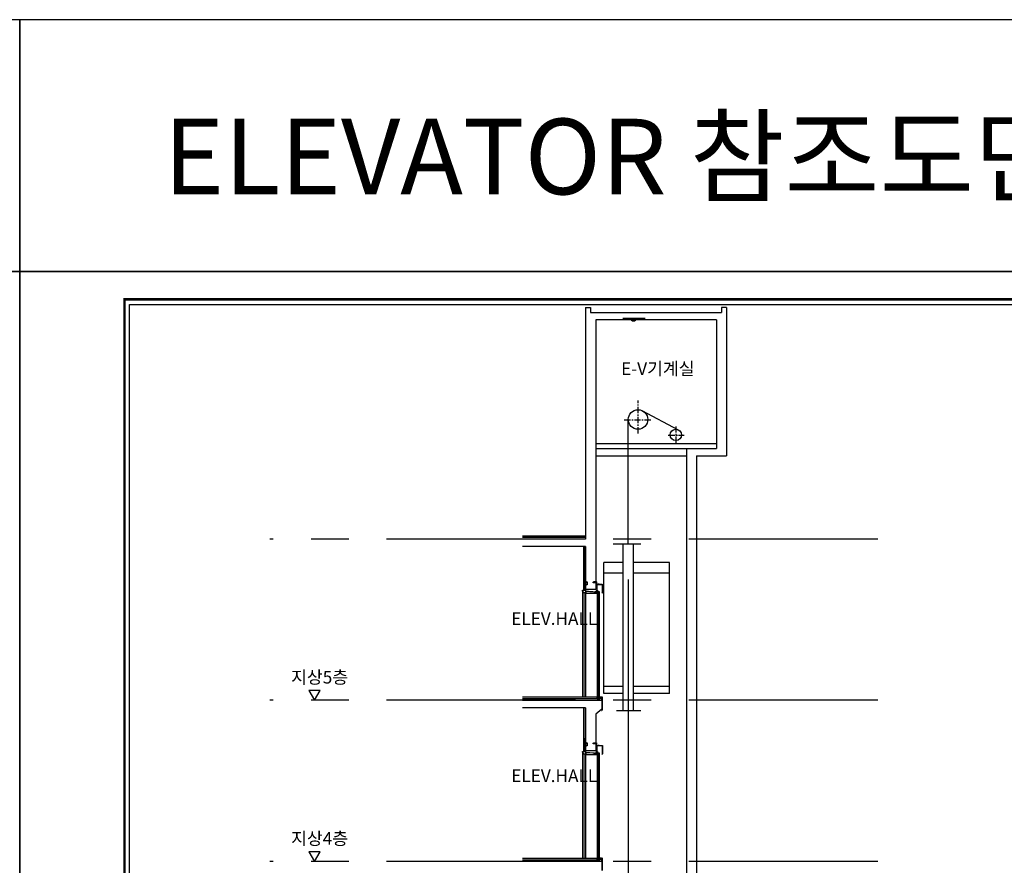
# Model space of a CAD drawing. Extents: x -2949016 to 1060498, y -1356922 to 1553052.
# Drawn here: x 1019041 to 1038588, y -938165 to -921381 of the extents above; entities that cross this region are included whole.
import ezdxf

# ---------------------------------------------------------------- set-up
doc = ezdxf.new("R2010")
doc.units = 0
doc.header["$LTSCALE"] = 100
doc.header["$MEASUREMENT"] = 0
doc.linetypes.add('CENTER', pattern=[2, 1.25, -0.25, 0.25, -0.25])
doc.layers.get('0').update_dxf_attribs({"linetype": 'CONTINUOUS'})
doc.layers.get('DEFPOINTS').update_dxf_attribs({"linetype": 'CONTINUOUS'})
for name, color, linetype in [('1HAT', 1, 'CONTINUOUS'), ('252', 252, 'CONTINUOUS'), ('2CONTINUOUS', 2, 'CONTINUOUS'), ('3', 1, 'CENTER'), ('3CONTINUOUS', 3, 'CONTINUOUS'), ('9CENTER', 9, 'CONTINUOUS'), ('CENTER', 233, 'CENTER'), ('FORM', 7, 'CONTINUOUS'), ('TEXT', 3, 'CONTINUOUS'), ('WALL1', 2, 'CONTINUOUS'), ('WALL2', 7, 'CONTINUOUS'), ('WALL3', 4, 'CONTINUOUS'), ('마감선', 254, 'CONTINUOUS')]:
    doc.layers.add(name, color=color, linetype=linetype)
doc.styles.add('굴림', font='txt')

# ---------------------------------------------------------------- blocks, each defined once
blk = doc.blocks.new('폼')
at = {"layer": 'DEFPOINTS', "linetype": 'ByBlock', "ltscale": 100}
blk.add_lwpolyline([(41457, 29063), (0, 29063), (0, 0), (41457, 0)], close=True, dxfattribs=at)
at = {"layer": 'FORM', "const_width": 50.8}
blk.add_lwpolyline([(2081, 28512), (40906, 28512), (40906, 551), (2081, 551)], close=True, dxfattribs=at)
at = {"layer": 'FORM'}
blk.add_lwpolyline([(2182, 28411), (40804, 28411), (40804, 652), (2182, 652)], close=True, dxfattribs=at)

msp = doc.modelspace()

# ---------------------------------------------------------------- linework, layer by layer
for p, q in [((1031016.5, -927303.3), (1031456.5, -927303.3)), ((1031393.7, -929137.7), (1032114.8, -929521.6)), ((1031123.4, -931792), (1031123.4, -929316.5)), ((1030476.5, -929890), (1032276.5, -929890)), ((1030476.5, -930040), (1032276.5, -930040)), ((1031369.7, -931792), (1030821, -931792)), ((1031261.3, -931792), (1030985.5, -931792)), ((1031020, -935096.5), (1031020, -931792)), ((1031226.8, -935096.5), (1031226.8, -931792)), ((1031020, -932156.7), (1030639.2, -932156.7)), ((1030639.2, -934756.7), (1030639.2, -932156.7)), ((1031939.2, -932156.7), (1031226.8, -932156.7)), ((1031939.2, -932156.7), (1031226.8, -932156.7)), ((1031939.2, -934756.7), (1031939.2, -932156.7)), ((1031020, -932363.6), (1030639.2, -932363.6)), ((1031939.2, -932363.6), (1031226.8, -932363.6)), ((1030246.5, -932596.3), (1030246.5, -932536.4)), ((1030246.5, -932706), (1030246.5, -932596.3)), ((1030514.5, -934826), (1030514.5, -932737.7)), ((1031020, -934618.8), (1030639.2, -934618.8)), ((1031939.2, -934618.8), (1031226.8, -934618.8)), ((1030531.5, -934820), (1030531.5, -934831)), ((1030531.5, -934820), (1030531.5, -934831)), ((1030531.5, -934831), (1030541.5, -934831)), ((1030541.5, -934820), (1030541.5, -934831)), ((1030541.5, -934820), (1030541.5, -934831)), ((1031020, -934756.7), (1030639.2, -934756.7)), ((1031939.2, -934756.7), (1031226.8, -934756.7)), ((1030246.5, -935640), (1030246.5, -935040)), ((1031369.7, -935096.5), (1030887.2, -935096.5)), ((1030476.5, -935890), (1030276.5, -935890)), ((1030514.5, -938026), (1030514.5, -935937.7)), ((1030531.5, -938020), (1030531.5, -938031)), ((1030531.5, -938031), (1030541.5, -938031)), ((1030541.5, -938020), (1030541.5, -938031))]:
    msp.add_line(p, q)
for points in [[(1030521.5, -932737.7), (1030521.5, -934820), (1030551.5, -934820), (1030551.5, -932737.7), (1030514.5, -932737.7)], [(1030521.5, -935937.7), (1030521.5, -938020), (1030551.5, -938020), (1030551.5, -935937.7), (1030514.5, -935937.7)]]:
    msp.add_lwpolyline(points)
for points in [[(1024893.5, -934890), (1025005.3, -934696.4), (1024781.7, -934696.4)], [(1024893.5, -938090), (1025005.3, -937896.4), (1024781.7, -937896.4)]]:
    msp.add_lwpolyline(points, close=True)
for centre, radius in [((1031317.7, -929316.5), 194.3), ((1032066.6, -929623.2), 112.5)]:
    msp.add_circle(centre, radius)
msp.add_arc((1031226.5, -927303.3), 56.7, 180, 0)
at = {"layer": '1HAT', "color": 1, "linetype": 'Continuous'}
for p, q in [((1030510.1, -932578.3), (1030515.9, -932584.2)), ((1030510.1, -935778.3), (1030515.9, -935784.2))]:
    msp.add_line(p, q, dxfattribs=at)
at = {"layer": '252', "color": 7}
for p, q in [((1030216.6, -932721), (1030216.6, -934830)), ((1030222.6, -932721), (1030222.6, -934830)), ((1030261.6, -932766), (1030261.6, -934830)), ((1030276.6, -932766), (1030276.6, -934830)), ((1030216.6, -935921), (1030216.6, -938030)), ((1030222.6, -935921), (1030222.6, -938030)), ((1030261.6, -935966), (1030261.6, -938030)), ((1030276.6, -935966), (1030276.6, -938030))]:
    msp.add_line(p, q, dxfattribs=at)
at = {"layer": '2CONTINUOUS', "color": 7}
for p, q in [((1030276.6, -932766), (1030278.6, -932766)), ((1030276.6, -935966), (1030278.6, -935966))]:
    msp.add_line(p, q, dxfattribs=at)
at = {"layer": '3'}
for p, q in [((1031317.7, -929591.1), (1031317.7, -928941.3)), ((1031043.5, -929325.5), (1031591.9, -929325.5)), ((1032072.9, -929777.3), (1032072.9, -929457.2)), ((1031918.1, -929626.7), (1032227.7, -929626.7)), ((1031924.5, -929626.7), (1032234.1, -929626.7))]:
    msp.add_line(p, q, dxfattribs=at)
at = {"layer": '3CONTINUOUS', "color": 3, "linetype": 'Continuous'}
for p, q in [((1030478.1, -932519.3), (1030478.1, -932584.2)), ((1030478.1, -932519.3), (1030483.9, -932525.2)), ((1030478.1, -932584.2), (1030543, -932584.2)), ((1030483.9, -932568.6), (1030483.9, -932525.2)), ((1030483.9, -932568.6), (1030484, -932569.2)), ((1030484, -932569.2), (1030484, -932569.8)), ((1030484, -932569.8), (1030484.1, -932570.3)), ((1030484.1, -932570.3), (1030484.4, -932571)), ((1030484.4, -932571), (1030484.4, -932571.6)), ((1030484.4, -932571.6), (1030484.6, -932572.2)), ((1030484.6, -932572.2), (1030484.9, -932572.7)), ((1030484.9, -932572.7), (1030485.2, -932573.3)), ((1030485.2, -932573.3), (1030485.5, -932573.8)), ((1030485.5, -932573.8), (1030485.9, -932574.3)), ((1030485.9, -932574.3), (1030486.2, -932574.8)), ((1030486.2, -932574.8), (1030486.6, -932575.3)), ((1030486.6, -932575.3), (1030487, -932575.7)), ((1030487, -932575.7), (1030487.5, -932576.1)), ((1030487.5, -932576.1), (1030488, -932576.5)), ((1030488, -932576.5), (1030488.5, -932576.8)), ((1030488.5, -932576.8), (1030489, -932577.1)), ((1030489, -932577.1), (1030489.6, -932577.3)), ((1030489.6, -932577.3), (1030490.1, -932577.7)), ((1030490.1, -932577.7), (1030490.7, -932577.8)), ((1030490.7, -932577.8), (1030491.4, -932578)), ((1030491.4, -932578), (1030491.9, -932578.2)), ((1030491.9, -932578.2), (1030492.5, -932578.3)), ((1030492.5, -932578.3), (1030493.1, -932578.3)), ((1030493.1, -932578.3), (1030493.7, -932578.3)), ((1030493.7, -932578.3), (1030537.1, -932578.3)), ((1030537.1, -932578.3), (1030543, -932584.2)), ((1030478.1, -935719.3), (1030483.9, -935725.2)), ((1030478.1, -935719.3), (1030478.1, -935784.2)), ((1030478.1, -935784.2), (1030543, -935784.2)), ((1030483.9, -935768.6), (1030483.9, -935725.2)), ((1030483.9, -935768.6), (1030484, -935769.2)), ((1030484, -935769.2), (1030484, -935769.8)), ((1030484, -935769.8), (1030484.1, -935770.3)), ((1030484.1, -935770.3), (1030484.4, -935771)), ((1030484.4, -935771), (1030484.4, -935771.6)), ((1030484.4, -935771.6), (1030484.6, -935772.2)), ((1030484.6, -935772.2), (1030484.9, -935772.7)), ((1030484.9, -935772.7), (1030485.2, -935773.3)), ((1030485.2, -935773.3), (1030485.5, -935773.8)), ((1030485.5, -935773.8), (1030485.9, -935774.3)), ((1030485.9, -935774.3), (1030486.2, -935774.8)), ((1030486.2, -935774.8), (1030486.6, -935775.3)), ((1030486.6, -935775.3), (1030487, -935775.7)), ((1030487, -935775.7), (1030487.5, -935776.1)), ((1030487.5, -935776.1), (1030488, -935776.5)), ((1030488, -935776.5), (1030488.5, -935776.8)), ((1030488.5, -935776.8), (1030489, -935777.1)), ((1030489, -935777.1), (1030489.6, -935777.3)), ((1030489.6, -935777.3), (1030490.1, -935777.7)), ((1030490.1, -935777.7), (1030490.7, -935777.8)), ((1030490.7, -935777.8), (1030491.4, -935778)), ((1030491.4, -935778), (1030491.9, -935778.2)), ((1030491.9, -935778.2), (1030492.5, -935778.3)), ((1030492.5, -935778.3), (1030493.1, -935778.3)), ((1030493.1, -935778.3), (1030493.7, -935778.3)), ((1030493.7, -935778.3), (1030537.1, -935778.3)), ((1030537.1, -935778.3), (1030543, -935784.2))]:
    msp.add_line(p, q, dxfattribs=at)
at = {"layer": '3CONTINUOUS', "color": 7, "linetype": 'Continuous'}
for p, q in [((1030268.6, -932766), (1030452.6, -932766)), ((1030303.4, -932732), (1030278.6, -932732)), ((1030278.6, -932732), (1030278.6, -932766)), ((1030336.5, -932733.3), (1030303.4, -932732)), ((1030363.1, -932735), (1030336.5, -932733.3)), ((1030419.6, -932739.1), (1030363.1, -932735)), ((1030452.6, -932742.1), (1030419.6, -932739.1)), ((1030452.6, -932766), (1030452.6, -932742.1)), ((1030460.9, -932742.5), (1030458.6, -932742.5)), ((1030458.6, -932742.5), (1030458.6, -932766)), ((1030458.6, -932766), (1030508.5, -932766)), ((1030460.9, -932742.5), (1030460.9, -932763.7)), ((1030460.9, -932763.7), (1030506.2, -932763.7)), ((1030465.4, -932737.3), (1030465.4, -932740.3)), ((1030487.5, -932737.3), (1030465.4, -932737.3)), ((1030465.4, -932740.3), (1030490.4, -932740.3)), ((1030487.5, -932708.5), (1030487.5, -932737.3)), ((1030487.5, -932708.5), (1030490.4, -932708.5)), ((1030490.4, -932740.3), (1030490.4, -932708.5)), ((1030508.5, -932736.1), (1030493.6, -932736.1)), ((1030493.6, -932740.3), (1030493.6, -932736.1)), ((1030506.2, -932738.3), (1030493.6, -932738.3)), ((1030506.2, -932763.7), (1030506.2, -932738.3)), ((1030508.5, -932766), (1030508.5, -932736.1)), ((1030487.5, -935908.5), (1030487.5, -935937.3)), ((1030487.5, -935908.5), (1030490.4, -935908.5)), ((1030490.4, -935940.3), (1030490.4, -935908.5)), ((1030268.6, -935966), (1030452.6, -935966)), ((1030278.6, -935932), (1030278.6, -935966)), ((1030303.4, -935932), (1030278.6, -935932)), ((1030336.5, -935933.3), (1030303.4, -935932)), ((1030363.1, -935935), (1030336.5, -935933.3)), ((1030419.6, -935939.1), (1030363.1, -935935)), ((1030452.6, -935942.1), (1030419.6, -935939.1)), ((1030452.6, -935966), (1030452.6, -935942.1)), ((1030458.6, -935942.5), (1030458.6, -935966)), ((1030460.9, -935942.5), (1030458.6, -935942.5)), ((1030458.6, -935966), (1030508.5, -935966)), ((1030460.9, -935942.5), (1030460.9, -935963.7)), ((1030460.9, -935963.7), (1030506.2, -935963.7)), ((1030487.5, -935937.3), (1030465.4, -935937.3)), ((1030465.4, -935937.3), (1030465.4, -935940.3)), ((1030465.4, -935940.3), (1030490.4, -935940.3)), ((1030508.5, -935936.1), (1030493.6, -935936.1)), ((1030493.6, -935940.3), (1030493.6, -935936.1)), ((1030506.2, -935938.3), (1030493.6, -935938.3)), ((1030506.2, -935963.7), (1030506.2, -935938.3)), ((1030508.5, -935966), (1030508.5, -935936.1))]:
    msp.add_line(p, q, dxfattribs=at)
for points in [[(1030216.6, -932706), (1030276.6, -932706), (1030276.6, -932766), (1030261.6, -932766), (1030261.6, -932760, -0.4142136), (1030222.6, -932721), (1030216.6, -932721)], [(1030216.6, -935906), (1030276.6, -935906), (1030276.6, -935966), (1030261.6, -935966), (1030261.6, -935960, -0.4142136), (1030222.6, -935921), (1030216.6, -935921)]]:
    msp.add_lwpolyline(points, format="xyb", close=True, dxfattribs=at)
at = {"layer": '9CENTER', "color": 9, "linetype": 'CENTER'}
for p, q in [((1030506, -932549.1), (1030422, -932549.1)), ((1030506, -935749.1), (1030422, -935749.1))]:
    msp.add_line(p, q, dxfattribs=at)
at = {"layer": 'CENTER', "color": 1, "ltscale": 30}
for p, q in [((1036076.5, -931690), (1024004.4, -931690)), ((1036076.5, -934890), (1024004.4, -934890)), ((1036076.5, -938090), (1024004.4, -938090))]:
    msp.add_line(p, q, dxfattribs=at)
at = {"layer": 'DEFPOINTS', "color": 5}
for points in [[(977584.8, -926380.6), (1019041.4, -926380.6), (1019041.4, -921380.6), (977584.8, -921380.6)], [(1019041.4, -926380.6), (1060498, -926380.6), (1060498, -921380.6), (1019041.4, -921380.6)]]:
    msp.add_lwpolyline(points, close=True, dxfattribs=at)
at = {"layer": 'WALL1'}
for p, q in [((1030276.5, -927090), (1030276.5, -931690)), ((1030276.5, -927090), (1030376.5, -927090)), ((1030376.5, -927090), (1030376.5, -927190)), ((1032976.5, -927090), (1032976.5, -927190)), ((1033076.5, -927090), (1032976.5, -927090)), ((1033076.5, -927090), (1033076.5, -930040)), ((1030376.5, -927190), (1032976.5, -927190)), ((1030476.5, -927340), (1030476.5, -932690)), ((1032876.5, -927340), (1030476.5, -927340)), ((1032876.5, -927340), (1032876.5, -929890)), ((1030476.5, -929890), (1032276.5, -929890)), ((1030476.5, -929890), (1032276.5, -929890)), ((1032276.5, -929890), (1032876.5, -929890)), ((1032276.5, -929890), (1032276.5, -949182.9)), ((1032476.5, -930040), (1033076.5, -930040)), ((1032476.5, -930040), (1032476.5, -950090)), ((1030276.5, -931690), (1029026.5, -931690)), ((1030276.5, -931840), (1029026.5, -931840)), ((1030276.5, -931840), (1030276.5, -932690)), ((1030476.5, -932690), (1030276.5, -932690)), ((1029026.5, -934890), (1030596.5, -934890)), ((1030596.5, -934890), (1030596.5, -935066)), ((1030276.5, -935040), (1029026.5, -935040)), ((1030276.5, -935040), (1030276.5, -935890)), ((1030596.5, -935066), (1030476.5, -935166)), ((1030476.5, -935166), (1030476.5, -935890)), ((1030476.5, -935890), (1030276.5, -935890)), ((1030596.5, -938090), (1029026.5, -938090)), ((1030596.5, -938090), (1030596.5, -938266))]:
    msp.add_line(p, q, dxfattribs=at)
at = {"layer": 'WALL2'}
msp.add_line((1031123.4, -932492), (1031123.4, -941442.9), dxfattribs=at)
at = {"layer": 'WALL3'}
msp.add_line((1030476.5, -929790), (1032876.5, -929790), dxfattribs=at)
at = {"layer": 'WALL3', "color": 4, "linetype": 'Continuous'}
for p, q in [((1030231.7, -932531.5), (1030231.7, -932601.1)), ((1030236.5, -932531.5), (1030231.7, -932531.5)), ((1030236.5, -932531.5), (1030236.5, -932601.1)), ((1030236.5, -932536.4), (1030304.9, -932596.3)), ((1030236.5, -932536.4), (1030306.6, -932536.4)), ((1030306.6, -932536.4), (1030237, -932596.3)), ((1030306.6, -932536.4), (1030306.6, -932596.3)), ((1030427.3, -932555.7), (1030427.3, -932542.7)), ((1030427.3, -932542.7), (1030432.4, -932542.7)), ((1030432.4, -932555.7), (1030427.3, -932555.7)), ((1030478.1, -932541.7), (1030432.3, -932541.7)), ((1030432.3, -932541.7), (1030432.3, -932542.7)), ((1030432.3, -932556.7), (1030432.3, -932555.7)), ((1030478.1, -932556.7), (1030432.3, -932556.7)), ((1030436, -932543.7), (1030432.4, -932542.7)), ((1030436, -932554.7), (1030432.4, -932555.7)), ((1030478.1, -932543.7), (1030436, -932543.7)), ((1030478.1, -932554.7), (1030436, -932554.7)), ((1030478.1, -932536.7), (1030483.9, -932542.5)), ((1030483.9, -932535.3), (1030485.1, -932535.3)), ((1030483.9, -932563.4), (1030485.1, -932563.4)), ((1030485.1, -932535.3), (1030485.1, -932563.4)), ((1030485.4, -932539.3), (1030493, -932539.3)), ((1030485.4, -932544.1), (1030493.4, -932544.1)), ((1030485.4, -932554.2), (1030493.4, -932554.2)), ((1030493, -932559.1), (1030485.4, -932559.1)), ((1030492.9, -932554.2), (1030494.3, -932552.8)), ((1030494.3, -932555.6), (1030492.9, -932554.2)), ((1030493, -932539.3), (1030494.4, -932540.7)), ((1030494.4, -932542.7), (1030493, -932544.1)), ((1030493, -932544.1), (1030494.4, -932545.5)), ((1030493, -932559.1), (1030494.4, -932557.7)), ((1030494.4, -932557.7), (1030494.4, -932540.7)), ((1030499.4, -932544.7), (1030494.4, -932544.7)), ((1030494.4, -932553.7), (1030499.4, -932553.7)), ((1030499.4, -932553.7), (1030499.4, -932544.7)), ((1030504.1, -932721.5), (1030504.1, -932585.2)), ((1030504.1, -932585.2), (1030606.4, -932585.2)), ((1030606.4, -932585.2), (1030606.4, -932611.6)), ((1030231.7, -932601.1), (1030236.5, -932601.1)), ((1030306.6, -932596.3), (1030236.5, -932596.3)), ((1030462.9, -932744.8), (1030460.9, -932744.8)), ((1030462.9, -932744.8), (1030462.9, -932761.7)), ((1030462.9, -932761.7), (1030504.2, -932761.7)), ((1030464.6, -932742.5), (1030501.1, -932742.5)), ((1030464.6, -932742.5), (1030464.6, -932757.3)), ((1030464.6, -932757.3), (1030467.5, -932757.3)), ((1030467.5, -932745.3), (1030501.1, -932745.3)), ((1030467.5, -932757.3), (1030467.5, -932745.3)), ((1030504.2, -932740.3), (1030493.6, -932740.3)), ((1030501.1, -932745.3), (1030501.1, -932742.5)), ((1030504.1, -932721.5), (1030508.1, -932721.5)), ((1030504.2, -932761.7), (1030504.2, -932740.3)), ((1030508.1, -932721.5), (1030508.1, -932589.2)), ((1030508.1, -932589.2), (1030602.4, -932589.2)), ((1030509.4, -932706.2), (1030511.4, -932706.2)), ((1030509.4, -932747.8), (1030509.4, -932706.2)), ((1030509.4, -932747.8), (1030511.4, -932747.8)), ((1030511.4, -932706.2), (1030511.4, -932747.8)), ((1030607.4, -932753.3), (1030596, -932764.7)), ((1030596, -932764.7), (1030597.4, -932766)), ((1030609.2, -932754.1), (1030597.4, -932766)), ((1030602.4, -932589.2), (1030602.4, -932611.6)), ((1030602.4, -932611.6), (1030606.4, -932611.6)), ((1030607.4, -932588.6), (1030607.4, -932753.3)), ((1030607.4, -932588.6), (1030609.2, -932588.6)), ((1030609.2, -932588.6), (1030609.2, -932754.1)), ((1030236.5, -935731.5), (1030231.7, -935731.5)), ((1030231.7, -935731.5), (1030231.7, -935801.1)), ((1030231.7, -935801.1), (1030236.5, -935801.1)), ((1030236.5, -935731.5), (1030236.5, -935801.1)), ((1030236.5, -935736.4), (1030304.9, -935796.3)), ((1030236.5, -935736.4), (1030306.6, -935736.4)), ((1030306.6, -935796.3), (1030236.5, -935796.3)), ((1030306.6, -935736.4), (1030237, -935796.3)), ((1030306.6, -935736.4), (1030306.6, -935796.3)), ((1030427.3, -935742.7), (1030432.4, -935742.7)), ((1030427.3, -935755.7), (1030427.3, -935742.7)), ((1030432.4, -935755.7), (1030427.3, -935755.7)), ((1030432.3, -935741.7), (1030432.3, -935742.7)), ((1030478.1, -935741.7), (1030432.3, -935741.7)), ((1030432.3, -935756.7), (1030432.3, -935755.7)), ((1030478.1, -935756.7), (1030432.3, -935756.7)), ((1030436, -935743.7), (1030432.4, -935742.7)), ((1030436, -935754.7), (1030432.4, -935755.7)), ((1030478.1, -935743.7), (1030436, -935743.7)), ((1030478.1, -935754.7), (1030436, -935754.7)), ((1030478.1, -935736.7), (1030483.9, -935742.5)), ((1030483.9, -935735.3), (1030485.1, -935735.3)), ((1030483.9, -935763.4), (1030485.1, -935763.4)), ((1030485.1, -935735.3), (1030485.1, -935763.4)), ((1030485.4, -935739.3), (1030493, -935739.3)), ((1030485.4, -935744.1), (1030493.4, -935744.1)), ((1030485.4, -935754.2), (1030493.4, -935754.2)), ((1030493, -935759.1), (1030485.4, -935759.1)), ((1030492.9, -935754.2), (1030494.3, -935752.8)), ((1030494.3, -935755.6), (1030492.9, -935754.2)), ((1030493, -935739.3), (1030494.4, -935740.7)), ((1030494.4, -935742.7), (1030493, -935744.1)), ((1030493, -935744.1), (1030494.4, -935745.5)), ((1030493, -935759.1), (1030494.4, -935757.7)), ((1030494.4, -935757.7), (1030494.4, -935740.7)), ((1030499.4, -935744.7), (1030494.4, -935744.7)), ((1030494.4, -935753.7), (1030499.4, -935753.7)), ((1030499.4, -935753.7), (1030499.4, -935744.7)), ((1030504.1, -935921.5), (1030504.1, -935785.2)), ((1030504.1, -935785.2), (1030606.4, -935785.2)), ((1030508.1, -935921.5), (1030508.1, -935789.2)), ((1030508.1, -935789.2), (1030602.4, -935789.2)), ((1030509.4, -935947.8), (1030509.4, -935906.2)), ((1030509.4, -935906.2), (1030511.4, -935906.2)), ((1030511.4, -935906.2), (1030511.4, -935947.8)), ((1030602.4, -935789.2), (1030602.4, -935811.6)), ((1030602.4, -935811.6), (1030606.4, -935811.6)), ((1030606.4, -935785.2), (1030606.4, -935811.6)), ((1030607.4, -935788.6), (1030607.4, -935953.3)), ((1030607.4, -935788.6), (1030609.2, -935788.6)), ((1030609.2, -935788.6), (1030609.2, -935954.1)), ((1030462.9, -935944.8), (1030460.9, -935944.8)), ((1030462.9, -935944.8), (1030462.9, -935961.7)), ((1030462.9, -935961.7), (1030504.2, -935961.7)), ((1030464.6, -935942.5), (1030464.6, -935957.3)), ((1030464.6, -935942.5), (1030501.1, -935942.5)), ((1030464.6, -935957.3), (1030467.5, -935957.3)), ((1030467.5, -935957.3), (1030467.5, -935945.3)), ((1030467.5, -935945.3), (1030501.1, -935945.3)), ((1030504.2, -935940.3), (1030493.6, -935940.3)), ((1030501.1, -935945.3), (1030501.1, -935942.5)), ((1030504.1, -935921.5), (1030508.1, -935921.5)), ((1030504.2, -935961.7), (1030504.2, -935940.3)), ((1030509.4, -935947.8), (1030511.4, -935947.8)), ((1030607.4, -935953.3), (1030596, -935964.7)), ((1030596, -935964.7), (1030597.4, -935966)), ((1030609.2, -935954.1), (1030597.4, -935966))]:
    msp.add_line(p, q, dxfattribs=at)
at = {"layer": 'WALL3'}
for points in [[(1030610.5, -934838), (1030607.5, -934838), (1030607.5, -935068.7), (1030594.1, -935093.9), (1030596.8, -935095.3), (1030610.5, -935069.4), (1030610.5, -934829), (1030607.5, -934826), (1030600.3, -934826), (1030600.3, -934830.3), (1030594.4, -934830.3), (1030594.4, -934826), (1030588.5, -934826), (1030588.5, -934830.3), (1030582.7, -934830.3), (1030582.7, -934826), (1030576.8, -934826), (1030576.8, -934830.3), (1030570.9, -934830.3), (1030570.9, -934826), (1030565, -934826), (1030565, -934830.3), (1030559.1, -934830.3), (1030559.1, -934826), (1030545.5, -934826), (1030545.5, -934837), (1030527.5, -934837), (1030527.5, -934826), (1030507.5, -934826), (1030507.5, -934832), (1030512.5, -934832), (1030512.5, -934853), (1030507.5, -934853), (1030507.5, -934859), (1030517.5, -934859), (1030517.5, -934837), (1030522.5, -934837), (1030522.5, -934859), (1030562.5, -934859), (1030562.5, -934850.8), (1030552.5, -934850.8), (1030552.5, -934837), (1030597.5, -934837), (1030597.5, -934850.8), (1030587.5, -934850.8), (1030587.5, -934859), (1030607.5, -934859)], [(1030610.5, -938269.4), (1030610.5, -938029), (1030607.5, -938026), (1030600.3, -938026), (1030600.3, -938030.3), (1030594.4, -938030.3), (1030594.4, -938026), (1030588.5, -938026), (1030588.5, -938030.3), (1030582.7, -938030.3), (1030582.7, -938026), (1030576.8, -938026), (1030576.8, -938030.3), (1030570.9, -938030.3), (1030570.9, -938026), (1030565, -938026), (1030565, -938030.3), (1030559.1, -938030.3), (1030559.1, -938026), (1030545.5, -938026), (1030545.5, -938037), (1030527.5, -938037), (1030527.5, -938026), (1030507.5, -938026), (1030507.5, -938032), (1030512.5, -938032), (1030512.5, -938053), (1030507.5, -938053), (1030507.5, -938059), (1030517.5, -938059), (1030517.5, -938037), (1030522.5, -938037), (1030522.5, -938059), (1030562.5, -938059), (1030562.5, -938050.8), (1030552.5, -938050.8), (1030552.5, -938037), (1030597.5, -938037), (1030597.5, -938050.8), (1030587.5, -938050.8), (1030587.5, -938059), (1030607.5, -938059)], [(1030610.5, -938038), (1030607.5, -938038), (1030607.5, -938268.7)]]:
    msp.add_lwpolyline(points, dxfattribs=at)
at = {"layer": '마감선'}
for p, q in [((1030276.5, -931630), (1029026.5, -931630)), ((1030276.5, -931660), (1029026.5, -931660)), ((1030236.5, -931840), (1030236.5, -932706)), ((1030246.5, -931840), (1030246.5, -932536.4)), ((1030246.5, -932596.3), (1030246.5, -932706)), ((1030505.5, -934830), (1029026.5, -934830)), ((1030505.5, -934860), (1029026.5, -934860)), ((1030505.5, -934860), (1030505.5, -934830)), ((1030505.5, -934860), (1030505.5, -934830)), ((1030236.5, -935040), (1030236.5, -935906)), ((1030246.5, -935640), (1030246.5, -935906)), ((1030505.5, -938030), (1029026.5, -938030)), ((1030505.5, -938060), (1029026.5, -938060)), ((1030505.5, -938060), (1030505.5, -938030)), ((1030505.5, -938060), (1030505.5, -938030))]:
    msp.add_line(p, q, dxfattribs=at)

# ---------------------------------------------------------------- block references
at = {"layer": 'FORM'}
for p in [(977584.8, -955443.8), (1019041.4, -955443.8)]:
    msp.add_blockref('폼', p, dxfattribs=at)

# ---------------------------------------------------------------- texts
at = {"color": 7, "style": '굴림'}
msp.add_text('ELEVATOR 참조도면', height=1500, dxfattribs=at).set_placement((1021897.7, -924846.2))
at = {"layer": 'TEXT', "color": 4, "style": '굴림'}
for s, p in [('E-V기계실', (1030980.9, -928432.8)), ('ELEV.HALL', (1028800.9, -933392.8)), ('지상5층', (1024430.1, -934557.1)), ('ELEV.HALL', (1028800.9, -936512.8)), ('지상4층', (1024430.1, -937757.1))]:
    msp.add_text(s, height=250, dxfattribs=at).set_placement(p)

doc.saveas('drawing.dxf')
